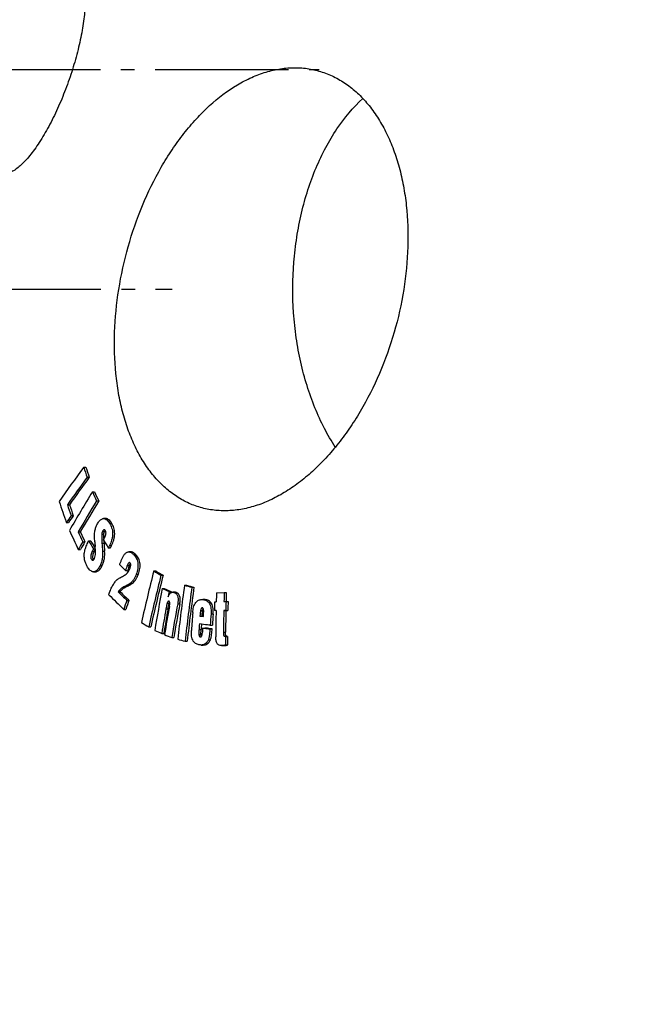
# Model space of a CAD drawing. Extents: x -1913 to 37449, y -8848 to 6615.
# Drawn here: x 17237 to 17463, y 4760 to 5120 of the extents above; entities that cross this region are included whole.
import ezdxf

# ---------------------------------------------------------------- set-up
doc = ezdxf.new("R2010")
doc.units = 0
doc.header["$LTSCALE"] = 5
doc.header["$MEASUREMENT"] = 0
doc.linetypes.add('AM_DIN_G_W050', pattern=[13.75, 9.75, -1.5, 1, -1.5])
doc.layers.get('0').update_dxf_attribs({"linetype": 'CONTINUOUS'})
doc.layers.get('DEFPOINTS').update_dxf_attribs({"linetype": 'CONTINUOUS'})
doc.layers.add('AM_5', color=3, linetype='CONTINUOUS', lineweight=25)
doc.layers.add('AM_7', color=4, linetype='AM_DIN_G_W050', lineweight=25)
doc.layers.add('BEZUGSACHSEN', color=7, linetype='CONTINUOUS')
doc.styles.get("Standard").update_dxf_attribs({"font": 'SIMPLEX.SHX', "width": 0.8})
doc.dimstyles.new('AM_ISO$0', dxfattribs={"dimscale": 10, "dimtxt": 3.5, "dimasz": 3.5, "dimexe": 1, "dimexo": 1, "dimgap": 1.5, "dimtad": 1, "dimdsep": 46, "dimtxsty": 'Standard', "dimcen": 0, "dimclrd": 256, "dimclre": 256, "dimclrt": 140, "dimadec": 0, "dimazin": 2, "dimtp": 0.1, "dimtm": 0.1, "dimtfac": 0.71, "dimtdec": 3, "dimtmove": 0, "dimatfit": 3, "dimfxl": 1, "dimlwd": -1, "dimlwe": -1, "dimarcsym": 1})

# ---------------------------------------------------------------- blocks, each defined once
blk = doc.blocks.new('*D369')
at = {"layer": 'AM_5', "linetype": 'ByBlock', "transparency": 16777216}
for p, q in [((17073.44, 4941.27), (16774.34, 4941.27)), ((16784.34, 4906.27), (16784.34, 3236.95)), ((17513.44, 3201.95), (16774.34, 3201.95))]:
    blk.add_line(p, q, dxfattribs=at)
at = {"layer": 'AM_5', "transparency": 16777216}
for points in [[(16778.5, 4906.27), (16790.17, 4906.27), (16784.34, 4941.27)], [(16778.5, 3236.95), (16790.17, 3236.95), (16784.34, 3201.95)]]:
    blk.add_solid(points, dxfattribs=at)
at = {"layer": 'DEFPOINTS', "color": 0, "transparency": 16777216}
for p in [(17083.44, 4941.27), (16784.34, 3201.95), (17523.44, 3201.95)]:
    blk.add_point(p, dxfattribs=at)
at = {"layer": 'AM_5', "color": 140, "transparency": 16777216, "insert": (16751.84, 4071.61), "char_height": 35, "attachment_point": 5, "rotation": 90}
blk.add_mtext('1739', dxfattribs=at)
blk = doc.blocks.new('*D371')
at = {"layer": 'AM_5', "linetype": 'ByBlock', "transparency": 16777216}
for p, q in [((17227.11, 5331.27), (16584.32, 5331.27)), ((16594.32, 5296.27), (16594.32, 3236.95)), ((17513.44, 3201.95), (16584.32, 3201.95))]:
    blk.add_line(p, q, dxfattribs=at)
at = {"layer": 'AM_5', "transparency": 16777216}
for points in [[(16588.48, 5296.27), (16600.15, 5296.27), (16594.32, 5331.27)], [(16588.48, 3236.95), (16600.15, 3236.95), (16594.32, 3201.95)]]:
    blk.add_solid(points, dxfattribs=at)
at = {"layer": 'DEFPOINTS', "color": 0, "transparency": 16777216}
for p in [(17237.11, 5331.27), (16594.32, 3201.95), (17523.44, 3201.95)]:
    blk.add_point(p, dxfattribs=at)
at = {"layer": 'AM_5', "color": 140, "transparency": 16777216, "insert": (16561.82, 4261.56), "char_height": 35, "attachment_point": 5, "rotation": 90}
blk.add_mtext('2129', dxfattribs=at)
blk = doc.blocks.new('*D372')
at = {"layer": 'AM_5', "linetype": 'ByBlock', "transparency": 16777216}
for p, q in [((16945.79, 5101.64), (16674.34, 5101.64)), ((16684.34, 5066.64), (16684.34, 3236.95)), ((17513.44, 3201.95), (16674.34, 3201.95))]:
    blk.add_line(p, q, dxfattribs=at)
at = {"layer": 'AM_5', "transparency": 16777216}
for points in [[(16678.5, 5066.64), (16690.17, 5066.64), (16684.34, 5101.64)], [(16678.5, 3236.95), (16690.17, 3236.95), (16684.34, 3201.95)]]:
    blk.add_solid(points, dxfattribs=at)
at = {"layer": 'DEFPOINTS', "color": 0, "transparency": 16777216}
for p in [(16955.79, 5101.64), (16684.34, 3201.95), (17523.44, 3201.95)]:
    blk.add_point(p, dxfattribs=at)
at = {"layer": 'AM_5', "color": 140, "transparency": 16777216, "insert": (16651.84, 4151.8), "char_height": 35, "attachment_point": 5, "rotation": 90}
blk.add_mtext('1900', dxfattribs=at)

msp = doc.modelspace()

# ---------------------------------------------------------------- linework, layer by layer
at = {"color": 7, "linetype": 'Continuous'}
for p, q in [((17260.43, 4956.2), (17261.21, 4956.2)), ((17261.69, 4952.52), (17262.47, 4952.52)), ((17263.6, 4947.22), (17264.38, 4947.22)), ((17254.45, 4942.49), (17255.23, 4942.49)), ((17265.15, 4943.87), (17265.92, 4943.87)), ((17254.07, 4935.99), (17254.85, 4935.99)), ((17255.83, 4938.5), (17256.61, 4938.5)), ((17268.49, 4937.45), (17267.71, 4937.45)), ((17258.39, 4932.59), (17259.17, 4932.59)), ((17260.09, 4928.96), (17260.87, 4928.96)), ((17262.21, 4929.24), (17262.99, 4929.24)), ((17267.64, 4929.6), (17267.9, 4930.12)), ((17258.45, 4926.14), (17259.22, 4926.14)), ((17263.99, 4926.34), (17264.66, 4926.34)), ((17269.41, 4926.79), (17270.18, 4926.79)), ((17277.64, 4925.26), (17276.87, 4925.26)), ((17264, 4917.98), (17264.77, 4917.98)), ((17275.68, 4918.5), (17276.45, 4918.5)), ((17286.01, 4918.29), (17286.78, 4918.29)), ((17288.66, 4916.69), (17289.43, 4916.69)), ((17273.03, 4910.63), (17273.8, 4910.63)), ((17289.08, 4911.87), (17289.85, 4911.87)), ((17291.64, 4910.78), (17292.4, 4910.78)), ((17292.32, 4910.34), (17292.4, 4910.78)), ((17293.73, 4910.52), (17292.96, 4910.52)), ((17297.24, 4913.05), (17298.01, 4913.05)), ((17299.94, 4912.34), (17300.7, 4912.34)), ((17308.95, 4910.34), (17311.75, 4910.39)), ((17311.75, 4910.39), (17312.52, 4910.39)), ((17276.19, 4907.53), (17276.96, 4907.53)), ((17304.32, 4907.84), (17304.01, 4907.84)), ((17308.29, 4907.04), (17308.87, 4907.05)), ((17311.68, 4907.1), (17312.42, 4907.11)), ((17312.42, 4907.11), (17313.19, 4907.11)), ((17275.07, 4904.19), (17275.85, 4904.19)), ((17303.8, 4904.77), (17303.75, 4904.78)), ((17308.8, 4903.81), (17308.22, 4903.8)), ((17312.36, 4903.87), (17311.61, 4903.86)), ((17311.61, 4903.86), (17312.38, 4903.86)), ((17312.36, 4903.87), (17313.12, 4903.87)), ((17312.38, 4903.86), (17313.12, 4903.87)), ((17302.9, 4901.77), (17303.67, 4901.77)), ((17302.9, 4901.77), (17304.17, 4901.62)), ((17304.09, 4901.72), (17303.67, 4901.77)), ((17304.18, 4901.71), (17304.09, 4901.72)), ((17284.16, 4897.82), (17284.93, 4897.82)), ((17288.92, 4895.46), (17289.69, 4895.46)), ((17303.88, 4897.43), (17304.65, 4897.43)), ((17306.58, 4897.1), (17307.35, 4897.1)), ((17306.67, 4898.41), (17307.44, 4898.41)), ((17292.59, 4893.91), (17293.36, 4893.91)), ((17297.47, 4892.6), (17298.23, 4892.6)), ((17312.26, 4894.35), (17313.03, 4894.35)), ((17303.36, 4891.21), (17304.12, 4891.21)), ((17310.75, 4890.98), (17311.52, 4890.98)), ((17311.52, 4890.98), (17311.56, 4890.98)), ((17312.26, 4891.26), (17313.03, 4891.26))]:
    msp.add_line(p, q, dxfattribs=at)
at = {"color": 9, "linetype": 'Continuous'}
for p, q in [((17269.85, 4935.75), (17270.62, 4935.75)), ((17267.03, 4931.74), (17267.81, 4931.74)), ((17267.28, 4932.72), (17268.06, 4932.72)), ((17267.08, 4928.48), (17267.86, 4928.48)), ((17263.55, 4925.46), (17264.32, 4925.46)), ((17267.28, 4925.5), (17268.06, 4925.5)), ((17269.84, 4927.57), (17270.62, 4927.57)), ((17278.59, 4924.37), (17279.36, 4924.37)), ((17263.23, 4922.59), (17264.01, 4922.59)), ((17264.95, 4918.3), (17265.72, 4918.3)), ((17266.44, 4920.29), (17267.21, 4920.29)), ((17276.35, 4920.31), (17277.12, 4920.31)), ((17279.64, 4917.11), (17280.41, 4917.11)), ((17277.48, 4913.76), (17278.25, 4913.76)), ((17275.06, 4912.42), (17275.83, 4912.42)), ((17293.57, 4910.39), (17294.34, 4910.39)), ((17290.92, 4906.46), (17291.69, 4906.46)), ((17294.77, 4906.31), (17295.54, 4906.31)), ((17304.01, 4907.81), (17304.78, 4907.81)), ((17290.48, 4904.45), (17291.25, 4904.45)), ((17303.14, 4903.88), (17303.91, 4903.88)), ((17306.97, 4902.55), (17307.73, 4902.55)), ((17302.56, 4896.87), (17303.33, 4896.87)), ((17311.5, 4895.9), (17312.26, 4895.9)), ((17302.52, 4895.04), (17303.29, 4895.04)), ((17305.97, 4893.16), (17306.74, 4893.16)), ((17311.64, 4894.55), (17312.4, 4894.55)), ((17311.52, 4890.98), (17311.56, 4890.98))]:
    msp.add_line(p, q, dxfattribs=at)
at = {"color": 7, "linetype": 'Continuous'}
for centre, radius, start, end in [((17728.08, 4611.34), 581.05, 143.59383, 145.11415), ((17808.26, 5140.92), 578.14, 198.6332, 199.01874), ((17809.02, 5140.75), 578.06, 198.61844, 199.004), ((17738.08, 4600.9), 592.1, 143.56981, 144.76615), ((17733.92, 4604.54), 585.96, 143.56957, 144.77835), ((17807.81, 4613.92), 638.16, 148.51473, 149.98758), ((17751.67, 5170.37), 536.66, 204.5698, 204.9638), ((17752.59, 5170.29), 536.76, 204.5561, 204.95), ((17800.82, 5127.18), 579.21, 198.4709, 199.27377), ((17804.73, 5130.79), 581.6, 198.88957, 199.30635), ((17805.57, 5130.65), 581.62, 198.87513, 199.29186), ((17817.51, 4605.25), 647.89, 148.48958, 149.65232), ((17813.58, 4608.12), 642.38, 148.48891, 149.66157), ((17723.91, 4607.5), 573.28, 144.73461, 145.04076), ((17722.8, 4608.92), 570.92, 144.7412, 145.0486), ((17745.72, 5155.75), 538.67, 204.4114, 205.2305), ((17749.52, 5159.91), 541.18, 204.8371, 205.2623), ((17750.53, 5159.88), 541.39, 204.8238, 205.2487), ((17269.41, 4932.22), 1.43, 142.2961, 143.9494), ((17804.92, 4609.57), 631.55, 149.62061, 149.91668), ((17803.81, 4610.74), 629.32, 149.62554, 149.92264), ((17689.91, 5190.2), 501.03, 211.3895, 211.7788), ((17690.71, 5190.08), 500.98, 211.3768, 211.7399), ((18107.04, 4993.07), 845.01, 184.34976, 184.4666), ((18120.92, 4984.3), 855.66, 183.74053, 183.94023), ((17705.42, 5203.91), 516.63, 212.0705, 212.4386), ((17296.7, 4930.9), 28.94, 181.5894, 181.9978), ((17313.84, 4931.7), 46.1, 182.9512, 184.0068), ((18120.39, 4984.12), 854.35, 183.73401, 183.93403), ((17628.3, 5275.39), 501.72, 225.0088, 225.3447), ((18016.19, 4644.2), 789.69, 159.53487, 159.67473), ((18015.83, 4644.63), 788.47, 159.53533, 159.67541), ((18122.21, 4709.42), 861.89, 165.97476, 167.26407), ((17603.28, 5439.34), 610.04, 238.66243, 238.95318), ((17604.85, 5440.57), 611.5, 238.6583, 238.94831), ((18127.58, 4706.88), 864.75, 165.95861, 167.24375), ((18125.01, 4707.67), 861.33, 165.95535, 167.24562), ((17632.48, 5273.9), 511.04, 225.3025, 225.7995), ((17634.33, 5274.89), 512.51, 225.2951, 225.7906), ((18161.63, 4749.51), 887.52, 169.45916, 170.46368), ((17590.21, 5615.45), 765.31, 246.82906, 247.03704), ((17591.74, 5617.14), 767.17, 246.82646, 247.03392), ((18168.31, 4747.48), 891.75, 169.44787, 169.57845), ((18194.76, 4790.89), 905.79, 172.24927, 173.50772), ((17599.08, 6047.68), 1174.09, 255.10296, 255.23884), ((18198.61, 4789.9), 906.98, 172.24182, 173.49864), ((17600.68, 6050.73), 1177.25, 255.10205, 255.23755), ((18197.19, 4790.15), 904.77, 172.23868, 173.49856), ((18222.12, 4886.95), 913.48, 178.53261, 178.73891), ((18224.92, 4887.01), 913.46, 178.53318, 178.73949), ((18224.38, 4887), 912.16, 178.53049, 178.7363), ((17629.49, 5268.38), 508.17, 224.9122, 225.7792), ((18027, 4654.08), 792.43, 161.34662, 161.60109), ((18026.61, 4654.49), 791.21, 161.34785, 161.60272), ((18169.26, 4746.14), 889.04, 169.6212, 170.43231), ((18167.8, 4746.52), 886.78, 169.61923, 170.43241), ((18221.81, 4886.93), 913.75, 178.73878, 178.94193), ((18225.93, 4887.02), 913.72, 178.73962, 178.94277), ((18225.38, 4887.01), 912.42, 178.73723, 178.94067), ((18164.11, 4748.23), 887.48, 169.86156, 170.45084), ((18162.9, 4748.56), 885.48, 169.86018, 170.45079), ((18164.86, 4747.76), 887.21, 169.76898, 170.44587), ((18211.78, 4836.4), 913.96, 175.81747, 176.22645), ((17303.75, 4904.42), 0.361, 89.9697, 95.9666), ((18218.92, 4835.4), 914.42, 175.78869, 176.04844), ((18218.39, 4835.46), 913.12, 175.78675, 176.04687), ((18222.86, 4886.93), 914.21, 178.94209, 179.54345), ((18225.6, 4886.99), 914.14, 178.94265, 179.44178), ((18225.06, 4886.98), 912.84, 178.94055, 179.44039), ((17599.16, 5419.83), 609.68, 238.60167, 238.89208), ((17588.26, 5600.96), 766.38, 246.80129, 247.00874), ((18214.48, 4836.01), 913.95, 176.0542, 176.1818), ((18213.94, 4836.07), 912.64, 176.05853, 176.18043), ((18215.66, 4835.83), 913.86, 176.13461, 176.25375), ((17599.73, 5628.07), 795.81, 247.09199, 247.29753), ((17597.65, 6030.61), 1176.94, 255.08794, 255.22335), ((17303.11, 4894.61), 0.43, 269.9852, 273.5196), ((18226.49, 4891.72), 914.23, 179.83475, 180.02851), ((18225.95, 4891.7), 912.92, 179.83351, 180.02754), ((17310.63, 4900.7), 9.72, 270.995, 271.5071)]:
    msp.add_arc(centre, radius, start, end, dxfattribs=at)
for points, knots in [([(17255.15, 5139.89), (17255.57, 5139.89), (17256.42, 5139.77), (17257.6, 5139.15), (17258.59, 5138.15), (17259.41, 5136.79), (17260.05, 5135.1), (17260.53, 5133.1), (17260.84, 5130.81), (17260.98, 5128.24), (17260.94, 5125.44), (17260.75, 5122.43), (17260.39, 5119.23), (17259.68, 5114.68), (17258.41, 5108.76), (17256.38, 5101.55), (17253.87, 5094.34), (17250.98, 5087.38), (17247.79, 5080.89), (17244.89, 5075.94), (17242.5, 5072.43), (17240.75, 5070.15), (17239.02, 5068.15), (17237.33, 5066.48), (17235.69, 5065.14), (17234.11, 5064.16), (17232.61, 5063.55), (17231.61, 5063.39), (17231.14, 5063.39)], [0, 0, 0, 0, 0.014335, 0.028584, 0.044007, 0.06155, 0.081761, 0.104884, 0.130959, 0.159898, 0.19153, 0.225632, 0.261946, 0.300193, 0.381288, 0.466495, 0.553304, 0.63916, 0.721461, 0.797593, 0.83256, 0.865061, 0.894842, 0.921702, 0.945523, 0.96632, 0.984307, 1, 1, 1, 1]), ([(17264.47, 4932.6), (17264.53, 4933.07), (17264.74, 4933.96), (17265.09, 4934.8), (17265.28, 4935.19)], [0, 0, 0, 0, 0.518176, 1, 1, 1, 1]), ([(17265.28, 4935.19), (17265.38, 4935.4), (17265.59, 4935.79), (17266.05, 4936.48), (17266.47, 4936.92), (17266.78, 4937.13)], [0, 0, 0, 0, 0.278163, 0.540069, 1, 1, 1, 1]), ([(17266.78, 4937.13), (17266.92, 4937.23), (17267.22, 4937.39), (17267.55, 4937.45), (17267.71, 4937.45)], [0, 0, 0, 0, 0.521801, 1, 1, 1, 1]), ([(17267.71, 4937.45), (17267.81, 4937.45), (17268.02, 4937.42), (17268.43, 4937.28), (17268.91, 4936.95), (17269.41, 4936.4), (17269.7, 4935.98), (17269.85, 4935.75)], [0, 0, 0, 0, 0.108398, 0.218939, 0.454978, 0.716312, 1, 1, 1, 1]), ([(17270.62, 4935.75), (17270.48, 4935.98), (17270.19, 4936.4), (17269.69, 4936.95), (17269.21, 4937.28), (17268.8, 4937.42), (17268.59, 4937.45), (17268.49, 4937.45)], [0, 0, 0, 0, 0.283709, 0.545049, 0.781079, 0.891611, 1, 1, 1, 1]), ([(17269.85, 4935.75), (17270.18, 4935.22), (17270.6, 4934.33), (17270.92, 4933.01), (17271.01, 4931.87), (17270.92, 4930.71), (17270.59, 4929.24), (17270.17, 4928.21), (17269.84, 4927.57)], [0, 0, 0, 0, 0.217606, 0.341429, 0.474945, 0.612696, 0.747908, 1, 1, 1, 1]), ([(17270.62, 4927.57), (17270.94, 4928.21), (17271.36, 4929.24), (17271.69, 4930.71), (17271.79, 4931.87), (17271.7, 4933.01), (17271.38, 4934.33), (17270.95, 4935.22), (17270.62, 4935.75)], [0, 0, 0, 0, 0.2521, 0.387319, 0.525075, 0.658593, 0.782413, 1, 1, 1, 1]), ([(17264.46, 4928.98), (17264.42, 4929.58), (17264.37, 4930.48), (17264.38, 4931.69), (17264.43, 4932.3), (17264.47, 4932.6)], [0, 0, 0, 0, 0.495642, 0.747116, 1, 1, 1, 1]), ([(17267.03, 4931.74), (17267, 4931.47), (17266.99, 4930.92), (17267, 4929.83), (17267.05, 4929.02), (17267.08, 4928.48)], [0, 0, 0, 0, 0.252859, 0.503634, 1, 1, 1, 1]), ([(17267.28, 4932.72), (17267.25, 4932.65), (17267.11, 4932.34), (17267.06, 4932), (17267.03, 4931.74)], [0, 0, 0, 0, 0.235243, 1, 1, 1, 1]), ([(17267.9, 4933.34), (17267.84, 4933.34), (17267.7, 4933.3), (17267.55, 4933.15), (17267.4, 4932.95), (17267.32, 4932.8), (17267.28, 4932.72)], [0, 0, 0, 0, 0.19801, 0.433638, 0.704936, 1, 1, 1, 1]), ([(17267.77, 4930.1), (17267.77, 4930.37), (17267.76, 4930.92), (17267.78, 4931.47), (17267.81, 4931.74)], [0, 0, 0, 0, 0.49793, 1, 1, 1, 1]), ([(17267.81, 4931.74), (17267.81, 4931.83), (17267.85, 4932.16), (17267.94, 4932.5), (17268.06, 4932.72)], [0, 0, 0, 0, 0.260768, 1, 1, 1, 1]), ([(17268.35, 4932.98), (17268.32, 4933.03), (17268.27, 4933.11), (17268.18, 4933.21), (17268.09, 4933.28), (17268, 4933.33), (17267.93, 4933.34), (17267.9, 4933.34)], [0, 0, 0, 0, 0.283401, 0.481699, 0.665977, 0.836883, 1, 1, 1, 1]), ([(17267.9, 4930.12), (17268.01, 4930.35), (17268.17, 4930.69), (17268.36, 4931.17), (17268.45, 4931.42), (17268.48, 4931.55)], [0, 0, 0, 0, 0.487515, 0.739184, 1, 1, 1, 1]), ([(17268.06, 4932.72), (17268.06, 4932.74), (17268.1, 4932.8), (17268.13, 4932.86), (17268.16, 4932.9)], [0, 0, 0, 0, 0.25409, 1, 1, 1, 1]), ([(17268.16, 4932.9), (17268.16, 4932.92), (17268.19, 4932.97), (17268.23, 4933.02), (17268.25, 4933.06)], [0, 0, 0, 0, 0.255729, 1, 1, 1, 1]), ([(17268.48, 4931.55), (17268.52, 4931.68), (17268.57, 4931.94), (17268.58, 4932.33), (17268.51, 4932.69), (17268.41, 4932.89), (17268.35, 4932.98)], [0, 0, 0, 0, 0.268779, 0.538248, 0.785877, 1, 1, 1, 1]), ([(17260.7, 4925.02), (17260.78, 4925.67), (17261.12, 4926.89), (17261.62, 4928.05), (17261.88, 4928.59)], [0, 0, 0, 0, 0.518326, 1, 1, 1, 1]), ([(17261.88, 4928.59), (17261.94, 4928.7), (17262.02, 4928.87), (17262.12, 4929.08), (17262.18, 4929.19), (17262.21, 4929.24)], [0, 0, 0, 0, 0.506024, 0.756326, 1, 1, 1, 1]), ([(17261.86, 4919.68), (17261.65, 4920.02), (17261.25, 4920.77), (17260.8, 4922.03), (17260.58, 4923.48), (17260.62, 4924.51), (17260.7, 4925.02)], [0, 0, 0, 0, 0.215527, 0.453718, 0.718786, 1, 1, 1, 1]), ([(17263.55, 4925.46), (17263.44, 4925.24), (17263.24, 4924.78), (17263.06, 4924.17), (17262.99, 4923.64), (17262.99, 4923.25), (17263.07, 4922.89), (17263.17, 4922.68), (17263.23, 4922.59)], [0, 0, 0, 0, 0.242187, 0.500738, 0.636327, 0.770437, 0.893244, 1, 1, 1, 1]), ([(17263.99, 4926.34), (17263.95, 4926.27), (17263.88, 4926.12), (17263.73, 4925.83), (17263.62, 4925.61), (17263.55, 4925.46)], [0, 0, 0, 0, 0.245473, 0.495716, 1, 1, 1, 1]), ([(17264.01, 4922.59), (17263.95, 4922.68), (17263.85, 4922.89), (17263.77, 4923.25), (17263.76, 4923.64), (17263.83, 4924.17), (17264.02, 4924.78), (17264.22, 4925.24), (17264.32, 4925.46)], [0, 0, 0, 0, 0.106752, 0.229557, 0.363662, 0.499258, 0.757816, 1, 1, 1, 1]), ([(17264.32, 4925.46), (17264.35, 4925.52), (17264.47, 4925.75), (17264.58, 4925.99), (17264.67, 4926.17)], [0, 0, 0, 0, 0.251099, 1, 1, 1, 1]), ([(17264.35, 4922.81), (17264.5, 4923.12), (17264.69, 4923.8), (17264.73, 4924.5), (17264.74, 4924.86)], [0, 0, 0, 0, 0.484112, 1, 1, 1, 1]), ([(17264.74, 4924.86), (17264.74, 4924.96), (17264.73, 4925.17), (17264.71, 4925.57), (17264.68, 4926.07), (17264.64, 4926.67), (17264.61, 4927.06), (17264.6, 4927.26)], [0, 0, 0, 0, 0.126443, 0.25205, 0.50208, 0.751277, 1, 1, 1, 1]), ([(17267.28, 4925.5), (17267.35, 4924.59), (17267.32, 4923.22), (17266.94, 4921.47), (17266.62, 4920.66), (17266.44, 4920.29)], [0, 0, 0, 0, 0.513653, 0.765383, 1, 1, 1, 1]), ([(17267.21, 4920.29), (17267.4, 4920.66), (17267.71, 4921.47), (17268.09, 4923.22), (17268.12, 4924.59), (17268.06, 4925.5)], [0, 0, 0, 0, 0.234605, 0.486333, 1, 1, 1, 1]), ([(17269.84, 4927.57), (17269.81, 4927.5), (17269.68, 4927.23), (17269.53, 4926.98), (17269.41, 4926.79)], [0, 0, 0, 0, 0.256497, 1, 1, 1, 1]), ([(17270.18, 4926.79), (17270.22, 4926.85), (17270.38, 4927.1), (17270.52, 4927.36), (17270.62, 4927.57)], [0, 0, 0, 0, 0.243339, 1, 1, 1, 1]), ([(17273.59, 4920.57), (17273.71, 4920.92), (17273.96, 4921.61), (17274.37, 4922.62), (17274.75, 4923.42), (17275.09, 4924.01), (17275.28, 4924.28), (17275.38, 4924.41)], [0, 0, 0, 0, 0.262109, 0.519421, 0.768341, 0.887331, 1, 1, 1, 1]), ([(17275.38, 4924.41), (17275.48, 4924.54), (17275.7, 4924.77), (17276.07, 4925.05), (17276.46, 4925.23), (17276.74, 4925.26), (17276.87, 4925.26)], [0, 0, 0, 0, 0.283682, 0.542187, 0.778098, 1, 1, 1, 1]), ([(17276.87, 4925.26), (17277.02, 4925.26), (17277.34, 4925.21), (17277.78, 4925.01), (17278.2, 4924.73), (17278.46, 4924.49), (17278.59, 4924.37)], [0, 0, 0, 0, 0.233082, 0.474894, 0.730414, 1, 1, 1, 1]), ([(17279.36, 4924.37), (17279.23, 4924.49), (17278.97, 4924.73), (17278.55, 4925.01), (17278.11, 4925.21), (17277.79, 4925.26), (17277.64, 4925.26)], [0, 0, 0, 0, 0.269596, 0.525117, 0.766925, 1, 1, 1, 1]), ([(17278.59, 4924.37), (17278.96, 4924), (17279.48, 4923.34), (17279.97, 4922.28), (17280.3, 4920.95), (17280.25, 4919.16), (17279.88, 4917.78), (17279.64, 4917.11)], [0, 0, 0, 0, 0.203581, 0.320036, 0.448713, 0.727272, 1, 1, 1, 1]), ([(17280.41, 4917.11), (17280.65, 4917.78), (17281.02, 4919.16), (17281.07, 4920.95), (17280.74, 4922.28), (17280.25, 4923.34), (17279.73, 4924), (17279.36, 4924.37)], [0, 0, 0, 0, 0.272741, 0.551309, 0.679988, 0.796438, 1, 1, 1, 1]), ([(17263.23, 4922.59), (17263.26, 4922.54), (17263.33, 4922.44), (17263.45, 4922.3), (17263.58, 4922.21), (17263.69, 4922.18), (17263.73, 4922.18)], [0, 0, 0, 0, 0.284757, 0.547311, 0.783781, 1, 1, 1, 1]), ([(17263.73, 4922.18), (17263.8, 4922.18), (17263.93, 4922.23), (17264.09, 4922.38), (17264.23, 4922.58), (17264.31, 4922.73), (17264.35, 4922.81)], [0, 0, 0, 0, 0.19694, 0.431321, 0.702974, 1, 1, 1, 1]), ([(17264.12, 4922.43), (17264.11, 4922.44), (17264.07, 4922.49), (17264.03, 4922.55), (17264.01, 4922.59)], [0, 0, 0, 0, 0.243248, 1, 1, 1, 1]), ([(17277.11, 4921.33), (17277.07, 4921.33), (17276.98, 4921.31), (17276.87, 4921.23), (17276.76, 4921.11), (17276.63, 4920.93), (17276.49, 4920.66), (17276.39, 4920.43), (17276.35, 4920.31)], [0, 0, 0, 0, 0.092811, 0.196832, 0.313493, 0.440133, 0.712548, 1, 1, 1, 1]), ([(17277.37, 4921.21), (17277.33, 4921.24), (17277.26, 4921.3), (17277.16, 4921.33), (17277.11, 4921.33)], [0, 0, 0, 0, 0.525031, 1, 1, 1, 1]), ([(17277.12, 4920.31), (17277.17, 4920.44), (17277.28, 4920.7), (17277.41, 4920.94), (17277.49, 4921.05)], [0, 0, 0, 0, 0.516903, 1, 1, 1, 1]), ([(17277.35, 4919.26), (17277.41, 4919.43), (17277.52, 4919.77), (17277.6, 4920.21), (17277.62, 4920.57), (17277.58, 4920.83), (17277.5, 4921.04), (17277.41, 4921.16), (17277.37, 4921.21)], [0, 0, 0, 0, 0.257016, 0.52364, 0.658545, 0.78776, 0.902338, 1, 1, 1, 1]), ([(17264, 4917.98), (17263.9, 4917.98), (17263.69, 4918), (17263.28, 4918.14), (17262.8, 4918.47), (17262.3, 4919.02), (17262, 4919.45), (17261.86, 4919.68)], [0, 0, 0, 0, 0.107773, 0.217894, 0.45365, 0.715393, 1, 1, 1, 1]), ([(17264.95, 4918.3), (17264.8, 4918.2), (17264.5, 4918.04), (17264.16, 4917.98), (17264, 4917.98)], [0, 0, 0, 0, 0.521842, 1, 1, 1, 1]), ([(17264.77, 4917.98), (17264.93, 4917.98), (17265.27, 4918.04), (17265.58, 4918.2), (17265.72, 4918.3)], [0, 0, 0, 0, 0.478137, 1, 1, 1, 1]), ([(17266.44, 4920.29), (17266.24, 4919.88), (17265.84, 4919.15), (17265.26, 4918.52), (17264.95, 4918.3)], [0, 0, 0, 0, 0.540641, 1, 1, 1, 1]), ([(17265.72, 4918.3), (17266.04, 4918.52), (17266.61, 4919.15), (17267.02, 4919.88), (17267.21, 4920.29)], [0, 0, 0, 0, 0.459329, 1, 1, 1, 1]), ([(17275.29, 4916.7), (17275.5, 4916.81), (17275.92, 4917.09), (17276.49, 4917.65), (17276.99, 4918.38), (17277.24, 4918.95), (17277.35, 4919.26)], [0, 0, 0, 0, 0.21297, 0.446788, 0.708527, 1, 1, 1, 1]), ([(17279.64, 4917.11), (17279.52, 4916.76), (17279.24, 4916.08), (17278.74, 4915.16), (17278.15, 4914.38), (17277.71, 4913.95), (17277.48, 4913.76)], [0, 0, 0, 0, 0.27918, 0.540475, 0.780729, 1, 1, 1, 1]), ([(17278.25, 4913.76), (17278.48, 4913.95), (17278.92, 4914.38), (17279.51, 4915.16), (17280.01, 4916.08), (17280.29, 4916.76), (17280.41, 4917.11)], [0, 0, 0, 0, 0.219261, 0.459512, 0.720811, 1, 1, 1, 1]), ([(17269.61, 4909.6), (17269.78, 4910.14), (17270.16, 4911.18), (17270.84, 4912.66), (17271.61, 4913.96), (17272.23, 4914.71), (17272.57, 4915.03)], [0, 0, 0, 0, 0.272854, 0.533973, 0.778176, 1, 1, 1, 1]), ([(17272.57, 4915.03), (17272.62, 4915.08), (17272.73, 4915.17), (17272.95, 4915.33), (17273.23, 4915.51), (17273.57, 4915.72), (17274.03, 4915.99), (17274.6, 4916.32), (17275.06, 4916.57), (17275.29, 4916.7)], [0, 0, 0, 0, 0.066524, 0.130928, 0.257316, 0.382208, 0.506351, 0.753509, 1, 1, 1, 1]), ([(17277.48, 4913.76), (17277.38, 4913.69), (17277.18, 4913.56), (17276.88, 4913.38), (17276.58, 4913.21), (17276.17, 4912.99), (17275.67, 4912.73), (17275.26, 4912.52), (17275.06, 4912.42)], [0, 0, 0, 0, 0.130756, 0.257827, 0.383315, 0.507824, 0.754862, 1, 1, 1, 1]), ([(17275.83, 4912.42), (17276.03, 4912.52), (17276.44, 4912.73), (17276.94, 4912.99), (17277.35, 4913.21), (17277.65, 4913.38), (17277.95, 4913.56), (17278.15, 4913.69), (17278.25, 4913.76)], [0, 0, 0, 0, 0.245134, 0.49217, 0.616678, 0.742168, 0.86924, 1, 1, 1, 1]), ([(17275.06, 4912.42), (17274.68, 4912.24), (17274.11, 4911.89), (17273.45, 4911.26), (17273.16, 4910.86), (17273.03, 4910.63)], [0, 0, 0, 0, 0.463483, 0.717807, 1, 1, 1, 1]), ([(17273.8, 4910.63), (17273.93, 4910.86), (17274.22, 4911.26), (17274.88, 4911.89), (17275.45, 4912.24), (17275.83, 4912.42)], [0, 0, 0, 0, 0.282208, 0.536534, 1, 1, 1, 1]), ([(17291.27, 4908.78), (17291.36, 4909.02), (17291.51, 4909.36), (17291.76, 4909.78), (17292.02, 4910.12), (17292.34, 4910.38), (17292.7, 4910.51), (17292.87, 4910.52), (17292.96, 4910.52)], [0, 0, 0, 0, 0.295443, 0.434142, 0.564476, 0.795562, 0.899721, 1, 1, 1, 1]), ([(17292.96, 4910.52), (17293.01, 4910.52), (17293.22, 4910.51), (17293.42, 4910.45), (17293.57, 4910.39)], [0, 0, 0, 0, 0.247292, 1, 1, 1, 1]), ([(17293.57, 4910.39), (17293.7, 4910.33), (17293.97, 4910.19), (17294.32, 4909.88), (17294.62, 4909.44), (17294.82, 4908.89), (17294.92, 4908.27), (17294.93, 4907.4), (17294.85, 4906.74), (17294.77, 4906.31)], [0, 0, 0, 0, 0.092993, 0.193382, 0.305905, 0.432967, 0.57108, 0.714049, 1, 1, 1, 1]), ([(17294.34, 4910.39), (17294.29, 4910.41), (17294.09, 4910.48), (17293.88, 4910.52), (17293.73, 4910.52)], [0, 0, 0, 0, 0.255202, 1, 1, 1, 1]), ([(17295.54, 4906.31), (17295.62, 4906.74), (17295.7, 4907.4), (17295.69, 4908.27), (17295.59, 4908.89), (17295.39, 4909.44), (17295.09, 4909.88), (17294.73, 4910.19), (17294.47, 4910.33), (17294.34, 4910.39)], [0, 0, 0, 0, 0.28596, 0.428933, 0.567048, 0.69411, 0.80663, 0.907013, 1, 1, 1, 1]), ([(17290.92, 4906.46), (17290.87, 4906.3), (17290.78, 4905.97), (17290.64, 4905.3), (17290.54, 4904.79), (17290.48, 4904.45)], [0, 0, 0, 0, 0.246007, 0.496117, 1, 1, 1, 1]), ([(17291.49, 4907.21), (17291.45, 4907.21), (17291.39, 4907.19), (17291.3, 4907.14), (17291.22, 4907.06), (17291.12, 4906.92), (17291.02, 4906.72), (17290.95, 4906.55), (17290.92, 4906.46)], [0, 0, 0, 0, 0.095644, 0.199518, 0.31473, 0.440163, 0.711858, 1, 1, 1, 1]), ([(17291.25, 4904.45), (17291.31, 4904.79), (17291.4, 4905.3), (17291.55, 4905.97), (17291.63, 4906.3), (17291.69, 4906.46)], [0, 0, 0, 0, 0.503885, 0.753996, 1, 1, 1, 1]), ([(17291.76, 4905.35), (17291.79, 4905.51), (17291.83, 4905.77), (17291.86, 4906.11), (17291.88, 4906.36), (17291.87, 4906.62), (17291.84, 4906.82), (17291.79, 4906.97), (17291.73, 4907.09), (17291.66, 4907.16), (17291.6, 4907.18)], [0, 0, 0, 0, 0.264858, 0.398274, 0.532014, 0.665005, 0.793658, 0.853709, 0.908553, 1, 1, 1, 1]), ([(17291.69, 4906.46), (17291.7, 4906.49), (17291.74, 4906.61), (17291.79, 4906.73), (17291.84, 4906.82)], [0, 0, 0, 0, 0.255683, 1, 1, 1, 1]), ([(17300.26, 4903.06), (17300.28, 4903.41), (17300.36, 4904.08), (17300.62, 4905.35), (17301, 4906.26), (17301.37, 4906.75)], [0, 0, 0, 0, 0.264683, 0.524674, 1, 1, 1, 1]), ([(17301.37, 4906.75), (17301.51, 4906.94), (17301.83, 4907.27), (17302.38, 4907.62), (17302.97, 4907.81), (17303.36, 4907.84), (17303.56, 4907.84)], [0, 0, 0, 0, 0.280388, 0.533913, 0.77052, 1, 1, 1, 1]), ([(17304.01, 4907.81), (17304.23, 4907.78), (17304.66, 4907.7), (17305.3, 4907.44), (17305.9, 4907.01), (17306.41, 4906.36), (17306.76, 4905.53), (17306.96, 4904.58), (17307.02, 4903.57), (17306.99, 4902.89), (17306.97, 4902.55)], [0, 0, 0, 0, 0.09654, 0.195972, 0.302125, 0.42025, 0.553259, 0.697918, 0.848216, 1, 1, 1, 1]), ([(17307.73, 4902.55), (17307.76, 4902.89), (17307.78, 4903.57), (17307.72, 4904.58), (17307.53, 4905.53), (17307.17, 4906.36), (17306.67, 4907.01), (17306.07, 4907.44), (17305.43, 4907.7), (17304.99, 4907.78), (17304.78, 4907.81)], [0, 0, 0, 0, 0.151783, 0.302083, 0.446745, 0.579757, 0.697881, 0.804033, 0.903462, 1, 1, 1, 1]), ([(17303.14, 4903.88), (17303.1, 4903.71), (17303.05, 4903.36), (17302.97, 4902.66), (17302.93, 4902.13), (17302.9, 4901.77)], [0, 0, 0, 0, 0.248114, 0.498323, 1, 1, 1, 1]), ([(17303.71, 4904.77), (17303.68, 4904.77), (17303.6, 4904.75), (17303.5, 4904.69), (17303.42, 4904.59), (17303.31, 4904.43), (17303.22, 4904.19), (17303.16, 4903.99), (17303.14, 4903.88)], [0, 0, 0, 0, 0.09616, 0.200467, 0.31604, 0.441986, 0.713972, 1, 1, 1, 1]), ([(17303.67, 4901.77), (17303.7, 4902.13), (17303.74, 4902.66), (17303.82, 4903.36), (17303.87, 4903.71), (17303.91, 4903.88)], [0, 0, 0, 0, 0.501678, 0.751888, 1, 1, 1, 1]), ([(17304.27, 4903.74), (17304.26, 4903.86), (17304.24, 4904.09), (17304.18, 4904.36), (17304.1, 4904.56), (17304.02, 4904.67), (17303.92, 4904.75), (17303.84, 4904.77), (17303.8, 4904.77)], [0, 0, 0, 0, 0.287423, 0.563108, 0.690332, 0.80508, 0.906565, 1, 1, 1, 1]), ([(17303.91, 4903.88), (17303.93, 4903.99), (17303.99, 4904.2), (17304.07, 4904.4), (17304.12, 4904.49)], [0, 0, 0, 0, 0.51381, 1, 1, 1, 1]), ([(17304.17, 4901.62), (17304.19, 4901.79), (17304.21, 4902.15), (17304.24, 4902.68), (17304.26, 4903.12), (17304.27, 4903.48), (17304.27, 4903.65), (17304.27, 4903.74)], [0, 0, 0, 0, 0.249991, 0.500073, 0.75021, 0.875235, 1, 1, 1, 1]), ([(17302.87, 4891.24), (17302.65, 4891.27), (17302.21, 4891.36), (17301.56, 4891.61), (17300.95, 4892.04), (17300.42, 4892.69), (17300.05, 4893.52), (17299.84, 4894.49), (17299.76, 4895.51), (17299.78, 4896.21), (17299.81, 4896.56)], [0, 0, 0, 0, 0.096646, 0.195971, 0.301782, 0.419446, 0.552252, 0.69714, 0.847847, 1, 1, 1, 1]), ([(17302.56, 4896.87), (17302.55, 4896.72), (17302.53, 4896.41), (17302.51, 4895.95), (17302.5, 4895.49), (17302.5, 4895.19), (17302.52, 4895.04)], [0, 0, 0, 0, 0.250151, 0.500425, 0.750734, 1, 1, 1, 1]), ([(17306.67, 4898.41), (17306.34, 4898.45), (17305.02, 4898.61), (17303.69, 4898.78), (17302.7, 4898.9)], [0, 0, 0, 0, 0.251221, 1, 1, 1, 1]), ([(17303.22, 4894.19), (17303.27, 4894.2), (17303.36, 4894.25), (17303.47, 4894.37), (17303.56, 4894.53), (17303.65, 4894.78), (17303.72, 4895.12), (17303.75, 4895.4), (17303.75, 4895.54)], [0, 0, 0, 0, 0.09424, 0.201088, 0.321255, 0.450618, 0.722208, 1, 1, 1, 1]), ([(17303.29, 4895.04), (17303.27, 4895.19), (17303.27, 4895.49), (17303.28, 4895.95), (17303.3, 4896.41), (17303.32, 4896.72), (17303.33, 4896.87)], [0, 0, 0, 0, 0.249262, 0.499571, 0.749847, 1, 1, 1, 1]), ([(17303.88, 4897.43), (17304.1, 4897.41), (17305.01, 4897.3), (17305.91, 4897.19), (17306.58, 4897.1)], [0, 0, 0, 0, 0.249173, 1, 1, 1, 1]), ([(17307.35, 4897.1), (17307.12, 4897.13), (17306.22, 4897.24), (17305.32, 4897.35), (17304.65, 4897.43)], [0, 0, 0, 0, 0.250828, 1, 1, 1, 1]), ([(17306.58, 4897.1), (17306.56, 4896.77), (17306.51, 4896.09), (17306.4, 4895.09), (17306.27, 4894.26), (17306.13, 4893.62), (17306.03, 4893.31), (17305.97, 4893.16)], [0, 0, 0, 0, 0.253433, 0.506063, 0.756574, 0.879897, 1, 1, 1, 1]), ([(17306.74, 4893.16), (17306.8, 4893.31), (17306.89, 4893.62), (17307.04, 4894.26), (17307.17, 4895.09), (17307.27, 4896.09), (17307.33, 4896.77), (17307.35, 4897.1)], [0, 0, 0, 0, 0.120105, 0.243428, 0.493938, 0.746568, 1, 1, 1, 1]), ([(17311.5, 4895.9), (17311.5, 4895.78), (17311.5, 4895.55), (17311.51, 4895.26), (17311.52, 4895.03), (17311.54, 4894.86), (17311.57, 4894.7), (17311.61, 4894.6), (17311.64, 4894.55)], [0, 0, 0, 0, 0.255029, 0.509488, 0.636148, 0.761836, 0.885074, 1, 1, 1, 1]), ([(17312.4, 4894.55), (17312.38, 4894.6), (17312.34, 4894.7), (17312.31, 4894.86), (17312.29, 4895.03), (17312.27, 4895.26), (17312.26, 4895.55), (17312.26, 4895.78), (17312.26, 4895.9)], [0, 0, 0, 0, 0.114925, 0.238163, 0.363851, 0.490511, 0.744971, 1, 1, 1, 1]), ([(17302.52, 4895.04), (17302.53, 4894.93), (17302.56, 4894.73), (17302.66, 4894.45), (17302.83, 4894.25), (17302.98, 4894.19), (17303.05, 4894.18)], [0, 0, 0, 0, 0.296179, 0.570168, 0.801962, 1, 1, 1, 1]), ([(17303.48, 4894.4), (17303.42, 4894.49), (17303.34, 4894.7), (17303.3, 4894.92), (17303.29, 4895.04)], [0, 0, 0, 0, 0.476096, 1, 1, 1, 1]), ([(17305.97, 4893.16), (17305.85, 4892.83), (17305.55, 4892.25), (17304.89, 4891.6), (17304.13, 4891.27), (17303.61, 4891.21), (17303.36, 4891.21)], [0, 0, 0, 0, 0.297742, 0.555285, 0.783376, 1, 1, 1, 1]), ([(17304.12, 4891.21), (17304.38, 4891.21), (17304.9, 4891.27), (17305.66, 4891.6), (17306.32, 4892.25), (17306.62, 4892.83), (17306.74, 4893.16)], [0, 0, 0, 0, 0.21662, 0.44471, 0.702254, 1, 1, 1, 1]), ([(17310.75, 4890.98), (17310.46, 4890.98), (17310.01, 4891.05), (17309.49, 4891.39), (17309.15, 4891.79), (17308.91, 4892.32), (17308.71, 4893.13), (17308.67, 4893.78), (17308.68, 4894.22)], [0, 0, 0, 0, 0.197004, 0.303427, 0.42208, 0.555324, 0.699376, 1, 1, 1, 1]), ([(17311.64, 4894.55), (17311.65, 4894.53), (17311.7, 4894.49), (17311.81, 4894.44), (17311.94, 4894.4), (17312.1, 4894.37), (17312.21, 4894.36), (17312.26, 4894.35)], [0, 0, 0, 0, 0.139309, 0.267121, 0.513918, 0.757439, 1, 1, 1, 1]), ([(17313.03, 4894.35), (17312.98, 4894.36), (17312.87, 4894.37), (17312.71, 4894.4), (17312.57, 4894.44), (17312.47, 4894.49), (17312.42, 4894.53), (17312.4, 4894.55)], [0, 0, 0, 0, 0.242558, 0.486074, 0.732867, 0.860677, 1, 1, 1, 1]), ([(17312.26, 4891.26), (17312.2, 4891.21), (17312.05, 4891.14), (17311.74, 4891.05), (17311.5, 4891.02), (17311.35, 4891.01)], [0, 0, 0, 0, 0.261898, 0.511097, 1, 1, 1, 1]), ([(17311.56, 4890.98), (17311.69, 4890.98), (17311.93, 4890.99), (17312.3, 4891.02), (17312.61, 4891.08), (17312.86, 4891.16), (17312.98, 4891.22), (17313.03, 4891.26)], [0, 0, 0, 0, 0.244981, 0.490908, 0.739287, 0.866348, 1, 1, 1, 1])]:
    msp.add_open_spline(points, degree=3, knots=knots, dxfattribs=at)
for points in [[(17291.6, 4907.18), (17291.57, 4907.2), (17291.53, 4907.21), (17291.49, 4907.21)], [(17303.56, 4907.84), (17303.71, 4907.84), (17303.86, 4907.83), (17304.01, 4907.81)], [(17304.78, 4907.81), (17304.63, 4907.83), (17304.48, 4907.84), (17304.32, 4907.84)], [(17303.05, 4894.18), (17303.07, 4894.18), (17303.09, 4894.18), (17303.11, 4894.18)], [(17303.14, 4894.18), (17303.17, 4894.18), (17303.19, 4894.18), (17303.22, 4894.19)], [(17303.36, 4891.21), (17303.2, 4891.21), (17303.03, 4891.22), (17302.87, 4891.24)], [(17311.35, 4891.01), (17311.19, 4890.99), (17311.04, 4890.99), (17310.88, 4890.98)]]:
    msp.add_open_spline(points, degree=3, dxfattribs=at)
at = {"layer": 'AM_7'}
for p, q in [((17011.54, 5101.64), (17346.43, 5101.64)), ((17080.44, 5021.27), (17292.7, 5021.27))]:
    msp.add_line(p, q, dxfattribs=at)
at = {"layer": 'BEZUGSACHSEN', "color": 7, "linetype": 'Continuous'}
for points, knots in [([(17311.89, 4940.27), (17310.19, 4940.27), (17306.8, 4940.53), (17301.85, 4941.73), (17297.15, 4943.72), (17292.75, 4946.48), (17288.68, 4949.96), (17284.99, 4954.13), (17281.7, 4958.93), (17278.85, 4964.31), (17276.45, 4970.23), (17274.51, 4976.61), (17273.06, 4983.4), (17271.75, 4993.06), (17271.41, 5005.76), (17272.95, 5021.32), (17276.38, 5036.89), (17281.57, 5051.91), (17287.3, 5063.65), (17292.65, 5072.28), (17296.93, 5078.2), (17301.49, 5083.59), (17307.75, 5089.85), (17314.52, 5095.03), (17321.68, 5098.78), (17326.99, 5100.78), (17332.29, 5101.99), (17335.85, 5102.27), (17337.59, 5102.27)], [0, 0, 0, 0, 0.024056, 0.047817, 0.071658, 0.095946, 0.121007, 0.147101, 0.174417, 0.203072, 0.233113, 0.264531, 0.297267, 0.331224, 0.402221, 0.476259, 0.551777, 0.627087, 0.700493, 0.736004, 0.770473, 0.803752, 0.835728, 0.895452, 0.923289, 0.949864, 0.975353, 1, 1, 1, 1]), ([(17337.59, 5102.27), (17339.29, 5102.27), (17342.7, 5102.01), (17347.68, 5100.8), (17352.43, 5098.81), (17356.92, 5096.05), (17361.08, 5092.57), (17364.87, 5088.39), (17368.27, 5083.58), (17371.25, 5078.17), (17373.77, 5072.24), (17375.81, 5065.83), (17377.36, 5059.01), (17378.78, 5049.33), (17379.21, 5036.6), (17377.68, 5021.01), (17374.19, 5005.45), (17368.85, 4990.46), (17362.96, 4978.76), (17357.48, 4970.18), (17353.1, 4964.27), (17348.43, 4958.9), (17343.53, 4954.12), (17338.44, 4949.97), (17333.21, 4946.5), (17327.89, 4943.75), (17322.54, 4941.76), (17317.2, 4940.55), (17313.64, 4940.27), (17311.89, 4940.27)], [0, 0, 0, 0, 0.023967, 0.047746, 0.071696, 0.096157, 0.121426, 0.147737, 0.175256, 0.20408, 0.234247, 0.265739, 0.298495, 0.332417, 0.403189, 0.476845, 0.551912, 0.626808, 0.699947, 0.735403, 0.769874, 0.803209, 0.835286, 0.866016, 0.895354, 0.92331, 0.949958, 0.975447, 1, 1, 1, 1]), ([(17352.38, 4963.55), (17350.94, 4965.77), (17348.22, 4970.46), (17344.77, 4977.99), (17341.89, 4986.09), (17339.62, 4994.64), (17338, 5003.53), (17336.7, 5015.72), (17336.77, 5028.06), (17338.18, 5040.22), (17339.89, 5049.07), (17342.24, 5057.57), (17345.2, 5065.59), (17348.73, 5073.05), (17353.99, 5081.86), (17358.85, 5087.71), (17362.44, 5091.02)], [0, 0, 0, 0, 0.05807, 0.118669, 0.181516, 0.246249, 0.312441, 0.379619, 0.514812, 0.581885, 0.647907, 0.71241, 0.774975, 0.835247, 0.89296, 1, 1, 1, 1])]:
    msp.add_open_spline(points, degree=3, knots=knots, dxfattribs=at)

# ---------------------------------------------------------------- dimensions: what is measured, and where the dimension line sits
at = {"layer": 'AM_5'}
dim = msp.add_linear_dim(base=(16594.32, 3201.95), p1=(17237.11, 5331.27), p2=(17523.44, 3201.95), angle=90, dimstyle='AM_ISO$0', override={"dimdec": 0}, dxfattribs=at)
dim.commit()
dim.dimension.update_dxf_attribs({"geometry": '*D371', "text_midpoint": (16594.32, 4261.56), "dimtype": 160})
for base, p1, picture, middle in [((16684.34, 3201.95), (16955.79, 5101.64), '*D372', (16651.84, 4151.8)), ((16784.34, 3201.95), (17083.44, 4941.27), '*D369', (16751.84, 4071.61))]:
    dim = msp.add_linear_dim(base=base, p1=p1, p2=(17523.44, 3201.95), angle=90, dimstyle='AM_ISO$0', override={"dimdec": 0}, dxfattribs=at)
    dim.commit()
    dim.dimension.update_dxf_attribs({"geometry": picture, "text_midpoint": middle})

doc.saveas('drawing.dxf')
